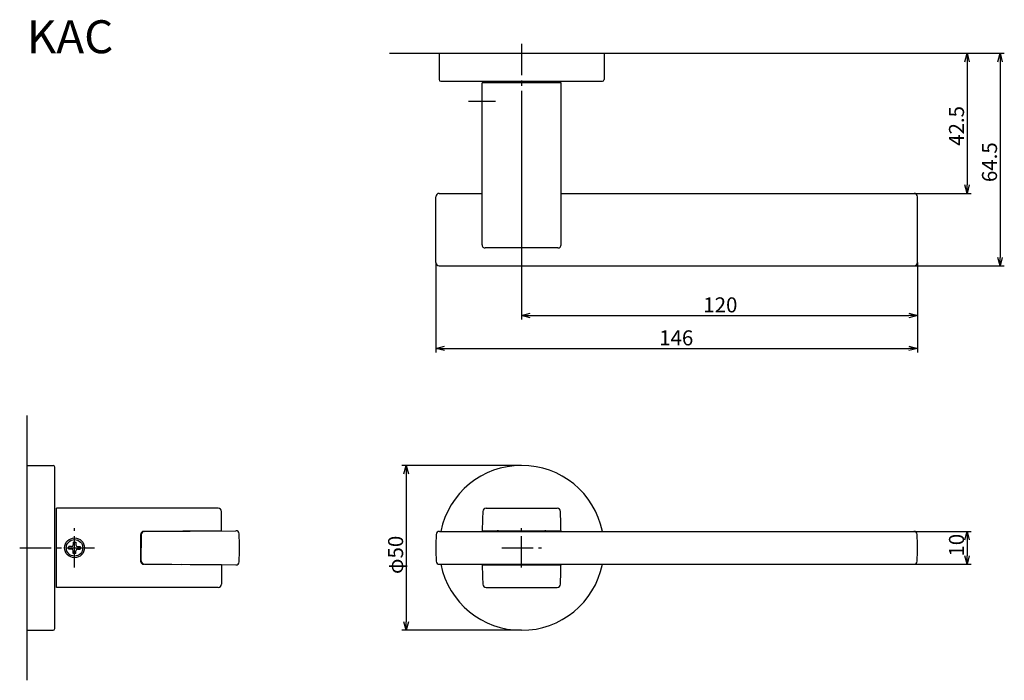
# Model space of a CAD drawing. Extents: x 5316 to 5614, y -368 to -168.
import ezdxf

# ---------------------------------------------------------------- set-up
doc = ezdxf.new("R2010")
doc.units = 0
doc.header["$LTSCALE"] = 0.5
doc.linetypes.add('CENTER2', pattern=[28.575, 19.05, -3.175, 3.175, -3.175])
doc.layers.get('0').update_dxf_attribs({"linetype": 'CONTINUOUS'})
for name, color, linetype in [('01', 1, 'CONTINUOUS'), ('1CENTER', 7, 'CENTER2'), ('1DIM', 7, 'CONTINUOUS'), ('1TEXT', 7, 'CONTINUOUS')]:
    doc.layers.add(name, color=color, linetype=linetype)
doc.styles.get("Standard").update_dxf_attribs({"font": 'txt.shx', "bigfont": 'extfont.shx'})

msp = doc.modelspace()

# ---------------------------------------------------------------- linework, layer by layer
at = {"linetype": 'BYBLOCK'}
for p, q in [((5602.27, -180.89), (5602.96, -178.29)), ((5602.96, -178.29), (5603.66, -180.89)), ((5602.96, -178.29), (5602.96, -180.89)), ((5612.27, -180.89), (5612.96, -178.29)), ((5612.96, -178.29), (5613.66, -180.89)), ((5612.96, -178.29), (5612.96, -180.89)), ((5602.96, -220.79), (5602.27, -218.19)), ((5603.66, -218.19), (5602.96, -220.79)), ((5602.96, -220.79), (5602.96, -218.19)), ((5612.96, -242.79), (5612.27, -240.19)), ((5613.66, -240.19), (5612.96, -242.79)), ((5612.96, -242.79), (5612.96, -240.19)), ((5467.96, -257.79), (5470.56, -257.09)), ((5470.56, -258.49), (5467.96, -257.79)), ((5467.96, -257.79), (5470.56, -257.79)), ((5585.36, -257.09), (5587.96, -257.79)), ((5587.96, -257.79), (5585.36, -258.49)), ((5587.96, -257.79), (5585.36, -257.79)), ((5441.96, -267.79), (5444.56, -267.09)), ((5444.56, -268.49), (5441.96, -267.79)), ((5441.96, -267.79), (5444.56, -267.79)), ((5585.36, -267.09), (5587.96, -267.79)), ((5587.96, -267.79), (5585.36, -268.49)), ((5587.96, -267.79), (5585.36, -267.79)), ((5432.27, -305.89), (5432.96, -303.29)), ((5432.96, -303.29), (5433.66, -305.89)), ((5432.96, -303.29), (5432.96, -305.89)), ((5602.27, -325.89), (5602.96, -323.29)), ((5602.96, -323.29), (5603.66, -325.89)), ((5602.96, -323.29), (5602.96, -325.89)), ((5602.96, -333.29), (5602.27, -330.69)), ((5603.66, -330.69), (5602.96, -333.29)), ((5602.96, -333.29), (5602.96, -330.69)), ((5432.96, -353.29), (5432.27, -350.69)), ((5433.66, -350.69), (5432.96, -353.29)), ((5432.96, -353.29), (5432.96, -350.69))]:
    msp.add_line(p, q, dxfattribs=at)
at = {"layer": '01'}
for p, q in [((5427.96, -178.29), (5570.72, -178.29)), ((5442.96, -178.29), (5442.96, -186.29)), ((5442.96, -178.29), (5492.96, -178.29)), ((5492.96, -178.29), (5492.96, -186.29)), ((5443.46, -186.79), (5492.46, -186.79)), ((5455.96, -236.35), (5455.96, -187.29)), ((5479.96, -187.29), (5455.96, -187.29)), ((5479.96, -236.35), (5479.96, -187.29)), ((5442.96, -220.79), (5455.96, -220.79)), ((5479.96, -220.79), (5586.96, -220.79)), ((5441.96, -241.79), (5441.96, -221.79)), ((5587.96, -241.79), (5587.96, -221.79)), ((5478.96, -237.35), (5456.96, -237.35)), ((5442.96, -242.79), (5586.96, -242.79)), ((5317.96, -288.11), (5317.96, -368.47)), ((5317.96, -303.29), (5317.96, -353.29)), ((5317.96, -303.29), (5325.96, -303.29)), ((5326.46, -352.79), (5326.46, -303.79)), ((5375.97, -316.29), (5326.96, -316.29)), ((5326.96, -340.29), (5326.96, -316.29)), ((5457.21, -316.29), (5478.72, -316.29)), ((5377.02, -323.1), (5376.97, -317.28)), ((5352.46, -324.3), (5352.46, -332.28)), ((5352.7, -324.34), (5352.66, -328.29)), ((5377.02, -323.1), (5353.46, -323.3)), ((5353.69, -323.35), (5381.35, -323.11)), ((5443.07, -323.29), (5586.86, -323.29)), ((5455.96, -323.1), (5479.96, -323.1)), ((5331.56, -327.89), (5330.71, -327.89)), ((5330.71, -328.69), (5330.71, -327.89)), ((5332.06, -326.54), (5332.06, -327.39)), ((5332.06, -326.54), (5332.86, -326.54)), ((5332.86, -326.54), (5332.86, -327.39)), ((5333.36, -327.89), (5334.21, -327.89)), ((5334.21, -327.89), (5334.21, -328.69)), ((5331.56, -328.69), (5330.71, -328.69)), ((5332.06, -330.04), (5332.06, -329.19)), ((5332.86, -330.04), (5332.06, -330.04)), ((5332.86, -330.04), (5332.86, -329.19)), ((5333.36, -328.69), (5334.21, -328.69)), ((5352.7, -332.24), (5352.66, -328.29)), ((5361.96, -333.35), (5353.46, -333.28)), ((5353.69, -333.23), (5381.35, -333.47)), ((5353.69, -333.28), (5364.96, -333.38)), ((5377.02, -333.48), (5364.96, -333.38)), ((5377.02, -333.48), (5376.97, -339.3)), ((5443.07, -333.29), (5586.86, -333.29)), ((5455.96, -333.48), (5479.96, -333.48)), ((5375.97, -340.29), (5326.96, -340.29)), ((5457.21, -340.29), (5478.72, -340.29)), ((5317.96, -353.29), (5325.96, -353.29))]:
    msp.add_line(p, q, dxfattribs=at)
for radius in [3, 2.5]:
    msp.add_circle((5332.46, -328.29), radius, dxfattribs=at)
for centre, radius, start, end in [((5443.46, -186.29), 0.5, 180, 270), ((5492.46, -186.29), 0.5, 270, 0), ((5442.96, -221.79), 1, 90, 180), ((5586.96, -221.79), 1, 0, 90), ((5456.96, -236.35), 1, 180, 270), ((5478.96, -236.35), 1, 270, 0), ((5442.96, -241.79), 1, 180, 270), ((5586.96, -241.79), 1, 270, 0), ((5325.96, -303.79), 0.5, 0, 90), ((5467.96, -328.29), 25, 11.537, 168.463), ((5375.97, -317.29), 1, 0.5, 90), ((5457.21, -317.29), 1, 90, 177.4681), ((5478.72, -317.29), 1, 2.5319, 90), ((5705.96, -328.29), 250, 177.468, 178.854), ((5229.96, -328.29), 250, 1.146, 2.532), ((5353.46, -324.3), 1, 90.5001, 180), ((5353.7, -324.35), 1, 90.5001, 179.5), ((5381.35, -324.11), 1, 3.0347, 90.5001), ((5302.46, -328.29), 80, 356.9653, 3.0347), ((5521.96, -328.29), 80, 177.0977, 182.9023), ((5443.07, -324.29), 1, 90, 177.0977), ((5460.96, -324.1), 1, 90, 126.293), ((5474.96, -324.1), 1, 53.707, 90), ((5586.86, -324.29), 1, 2.9023, 90), ((5507.96, -328.29), 80, 357.0977, 2.9023), ((5331.56, -327.39), 0.5, 270, 0), ((5333.36, -327.39), 0.5, 180, 270), ((5331.56, -329.19), 0.5, 0, 90), ((5333.36, -329.19), 0.5, 90, 180), ((5353.46, -332.28), 1, 180, 269.4999), ((5353.7, -332.23), 1, 180.5, 269.4999), ((5381.35, -332.47), 1, 269.4999, 356.9653), ((5443.07, -332.29), 1, 182.9023, 270), ((5467.96, -328.29), 25, 191.537, 348.463), ((5705.96, -328.29), 250, 181.146, 182.532), ((5460.96, -332.48), 1, 233.7083, 270), ((5474.96, -332.48), 1, 270, 306.2917), ((5229.96, -328.29), 250, 357.468, 358.854), ((5586.86, -332.29), 1, 270, 357.0977), ((5375.97, -339.29), 1, 270, 359.5), ((5457.21, -339.29), 1, 182.532, 270), ((5478.72, -339.29), 1, 270, 357.468), ((5325.96, -352.79), 0.5, 270, 0)]:
    msp.add_arc(centre, radius, start, end, dxfattribs=at)
for p in [(5467.96, -187.29), (5326.96, -328.29), (5326.96, -328.29), (5326.96, -328.29), (5332.46, -328.29)]:
    msp.add_point(p, dxfattribs=at)
at = {"layer": '1CENTER'}
for p, q in [((5467.96, -175.45), (5467.96, -198.08)), ((5451.88, -192.79), (5460.01, -192.79)), ((5332.46, -334.29), (5332.46, -322.29)), ((5467.96, -334.29), (5467.96, -322.29)), ((5315.84, -328.29), (5338.46, -328.29)), ((5461.96, -328.29), (5473.96, -328.29))]:
    msp.add_line(p, q, dxfattribs=at)
at = {"layer": '1DIM'}
for p, q in [((5570.72, -178.29), (5614.26, -178.29)), ((5570.72, -178.29), (5604.26, -178.29)), ((5602.96, -180.89), (5602.96, -218.19)), ((5612.96, -180.89), (5612.96, -240.19)), ((5467.96, -198.08), (5467.96, -259.09)), ((5586.96, -220.79), (5604.26, -220.79)), ((5441.96, -241.79), (5441.96, -269.09)), ((5586.96, -242.79), (5614.26, -242.79)), ((5587.96, -241.79), (5587.96, -269.09)), ((5587.96, -241.79), (5587.96, -259.09)), ((5470.56, -257.79), (5585.36, -257.79)), ((5444.56, -267.79), (5585.36, -267.79)), ((5467.96, -303.29), (5431.66, -303.29)), ((5432.96, -305.89), (5432.96, -350.69)), ((5586.86, -323.29), (5604.26, -323.29)), ((5602.96, -325.89), (5602.96, -330.69)), ((5586.86, -333.29), (5604.26, -333.29)), ((5467.96, -353.29), (5431.66, -353.29))]:
    msp.add_line(p, q, dxfattribs=at)

# ---------------------------------------------------------------- texts
for s, p in [('42.5 ', (5602.05, -206.36)), ('64.5 ', (5612.05, -217.36)), ('φ50', (5432.05, -336.23)), ('10 ', (5602.05, -330.94))]:
    msp.add_text(s, height=4.55, rotation=90, dxfattribs=at).set_placement(p)
for s, p in [('120 ', (5523.04, -256.88)), ('146 ', (5509.66, -266.88))]:
    msp.add_text(s, height=4.55, dxfattribs=at).set_placement(p)
at = {"layer": '1TEXT', "width": 1.017187}
msp.add_text('KAC', height=10, dxfattribs=at).set_placement((5317.96, -178.29))

doc.saveas('drawing.dxf')
